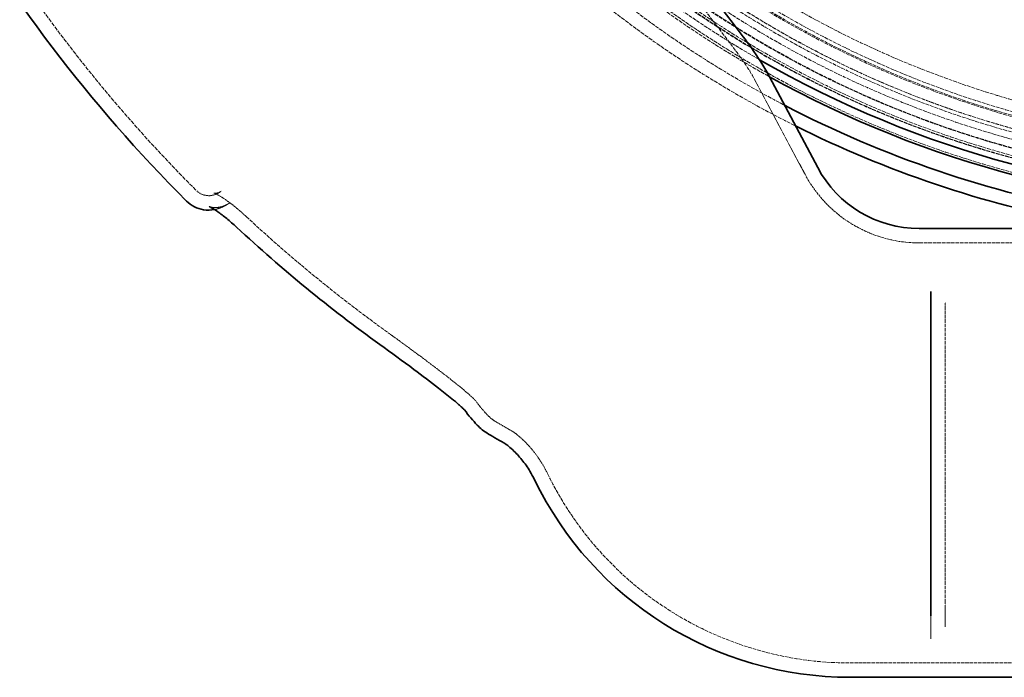
# Model space of a CAD drawing. Units: millimetres. Extents: x 3828 to 9015, y -32 to 2354.
# Drawn here: x 4469 to 5017, y 568 to 935 of the extents above; entities that cross this region are included whole.
import ezdxf

# ---------------------------------------------------------------- set-up
doc = ezdxf.new("R2010")
doc.units = ezdxf.units.MM
doc.linetypes.add('DASHED', pattern=[0.2068, 0.1655, -0.0413])
doc.layers.add('Hidden (ISO)', color=1, linetype='DASHED', lineweight=18)
doc.layers.add('Visible (ISO)', color=7, linetype='Continuous', lineweight=35)

msp = doc.modelspace()

# ---------------------------------------------------------------- linework, layer by layer
at = {"layer": 'Hidden (ISO)'}
for p, q in [((4878.1, 901.91), (4878.1, 901.91)), ((4734.21, 710.82), (4734.21, 710.82)), ((4743.9, 705.24), (4743.9, 705.24)), ((4739.95, 698.28), (4739.95, 698.28))]:
    msp.add_line(p, q, dxfattribs=at)
at = {"layer": 'Hidden (ISO)', "ltscale": 5.747649}
msp.add_line((4906.45, 848.6), (4878.1, 901.91), dxfattribs=at)
at = {"layer": 'Hidden (ISO)', "ltscale": 12.213485}
msp.add_line((4970.02, 810.4), (5121.57, 810.4), dxfattribs=at)
at = {"layer": 'Hidden (ISO)', "ltscale": 0.392774}
msp.add_line((4984.57, 775.13), (4984.57, 777.53), dxfattribs=at)
at = {"layer": 'Hidden (ISO)', "ltscale": 11.76342}
msp.add_line((4984.57, 775.13), (4984.57, 610.83), dxfattribs=at)
at = {"layer": 'Hidden (ISO)', "ltscale": 0.38084}
msp.add_line((4984.57, 608.53), (4984.57, 610.83), dxfattribs=at)
at = {"layer": 'Hidden (ISO)', "ltscale": 1.822793}
msp.add_line((4984.57, 608.53), (4984.57, 596.54), dxfattribs=at)
at = {"layer": 'Hidden (ISO)', "ltscale": 1.947435}
msp.add_line((4976.57, 602.72), (4976.57, 589.92), dxfattribs=at)
at = {"layer": 'Hidden (ISO)', "ltscale": 11.484526}
msp.add_line((4931.57, 576.4), (5121.57, 576.4), dxfattribs=at)
at = {"layer": 'Hidden (ISO)', "ltscale": 13.069054}
msp.add_circle((5175.03, 1423.4), 593.6, dxfattribs=at)
at = {"layer": 'Hidden (ISO)', "ltscale": 13.091458}
msp.add_circle((5175.03, 1423.4), 586, dxfattribs=at)
at = {"layer": 'Hidden (ISO)', "ltscale": 13.086194}
msp.add_circle((5175.03, 1423.4), 585.76, dxfattribs=at)
at = {"layer": 'Hidden (ISO)', "ltscale": 13.060183}
msp.add_circle((5175.03, 1423.4), 584.6, dxfattribs=at)
at = {"layer": 'Hidden (ISO)', "ltscale": 12.973771}
msp.add_circle((5175.03, 1423.4), 580.73, dxfattribs=at)
at = {"layer": 'Hidden (ISO)', "ltscale": 12.967866}
msp.add_circle((5175.03, 1423.4), 580.47, dxfattribs=at)
at = {"layer": 'Hidden (ISO)', "ltscale": 13.059015}
msp.add_circle((5175.03, 1423.4), 575.95, dxfattribs=at)
at = {"layer": 'Hidden (ISO)', "ltscale": 12.971097}
msp.add_circle((5175.03, 1423.4), 572.07, dxfattribs=at)
at = {"layer": 'Hidden (ISO)', "ltscale": 13.122415}
msp.add_circle((5175.03, 1423.4), 570.11, dxfattribs=at)
at = {"layer": 'Hidden (ISO)', "ltscale": 13.121049}
msp.add_circle((5175.03, 1423.4), 570.05, dxfattribs=at)
at = {"layer": 'Hidden (ISO)', "ltscale": 12.975843}
msp.add_circle((5175.03, 1423.4), 563.74, dxfattribs=at)
at = {"layer": 'Hidden (ISO)', "ltscale": 12.960473}
msp.add_circle((5175.03, 1423.4), 563.07, dxfattribs=at)
at = {"layer": 'Hidden (ISO)', "ltscale": 13.112568}
msp.add_circle((5175.03, 1423.4), 561.05, dxfattribs=at)
at = {"layer": 'Hidden (ISO)', "ltscale": 12.965129}
msp.add_circle((5175.03, 1423.4), 554.74, dxfattribs=at)
at = {"layer": 'Hidden (ISO)', "ltscale": 13.171918}
msp.add_arc((5175.03, 1423.4), 612.5, 167.00062, 243.44356, dxfattribs=at)
at = {"layer": 'Hidden (ISO)', "ltscale": 12.748956}
msp.add_arc((5175.03, 1423.4), 605, 167.52764, 242.43314, dxfattribs=at)
at = {"layer": 'Hidden (ISO)', "ltscale": 13.010616}
msp.add_arc((5175.03, 1423.4), 595, 168.45654, 241.00231, dxfattribs=at)
msp.add_arc((5175.03, 1423.4), 595, 168.45654, 241.00231, dxfattribs=at)
at = {"layer": 'Hidden (ISO)', "ltscale": 13.595836}
msp.add_arc((5151.57, 1423.4), 825.81, 193.79783, 225.00979, dxfattribs=at)
at = {"layer": 'Hidden (ISO)', "ltscale": 12.486156}
msp.add_arc((5175.03, 1423.4), 589.47, 204.95677, 240.09419, dxfattribs=at)
at = {"layer": 'Hidden (ISO)', "ltscale": 7.4162}
msp.add_arc((4970.02, 882.4), 72, 208, 270, dxfattribs=at)
at = {"layer": 'Hidden (ISO)', "ltscale": 12.349133}
msp.add_arc((5151.57, 1423.4), 816.94, 227.09723, 234.2616, dxfattribs=at)
at = {"layer": 'Hidden (ISO)', "ltscale": 1.06386}
msp.add_arc((5151.57, 1423.4), 825.81, 239.64252, 240.41802, dxfattribs=at)
at = {"layer": 'Hidden (ISO)', "ltscale": 12.670139}
msp.add_arc((4931.57, 763.71), 187.31, 205.8823, 270, dxfattribs=at)
at = {"layer": 'Hidden (ISO)'}
for centre, major_axis, ratio, start_param, end_param in [((4577.37, 844.9), (4.01, -5.74), 0.986527, 6.283138, 6.283163), ((4577.37, 844.9), (8.59, -12.3), 0.986527, 6.282772, 6.282791), ((4728.35, 726.58), (-5.01, -4.55), 0.912994, 6.203724, 6.203725), ((4699.92, 648.36), (49.33, 52.51), 0.958564, 0.000326, 0.000331)]:
    msp.add_ellipse(centre, major_axis=major_axis, ratio=ratio, start_param=start_param, end_param=end_param, dxfattribs=at)
at = {"layer": 'Hidden (ISO)', "ltscale": 12.657051}
msp.add_open_spline([(4800.41, 1010.4), (4809.25, 997.07), (4817.99, 984.47), (4834.69, 961.26), (4842.71, 950.55), (4857.01, 931.75), (4863.4, 923.5), (4872.51, 911.03), (4875.73, 906.38), (4878.1, 901.91)], degree=3, knots=[0, 0, 0, 0, 5.75323, 5.75323, 11.442361, 11.442361, 16.847003, 16.847003, 20.918279, 20.918279, 20.918279, 20.918279], dxfattribs=at)
at = {"layer": 'Hidden (ISO)', "ltscale": 4.595713}
msp.add_open_spline([(4581.38, 839.16), (4579.72, 838), (4577.9, 837.04), (4572.99, 836.44), (4569.68, 837.43), (4567.74, 839.37)], degree=3, knots=[0, 0, 0, 0, 2.363987, 2.363987, 4.817302, 4.817302, 4.817302, 4.817302], dxfattribs=at)
at = {"layer": 'Hidden (ISO)', "ltscale": 3.797181}
msp.add_open_spline([(4595.43, 824.98), (4593.37, 826.9), (4591.2, 828.78), (4587.15, 832.06), (4585.19, 833.52), (4581.84, 835.8), (4580.37, 836.7), (4578.78, 837.54), (4578.37, 837.74), (4577.78, 838), (4577.57, 838.08), (4577.39, 838.14), (4577.36, 838.15), (4577.36, 838.15), (4577.36, 838.15), (4577.41, 838.14), (4577.49, 838.12), (4577.84, 838.08), (4578.22, 838.06), (4579.1, 838.17), (4579.58, 838.27), (4580.51, 838.63), (4580.96, 838.87), (4581.38, 839.16)], degree=3, knots=[0, 0, 0, 0, 0.845742, 0.845742, 1.653076, 1.653076, 2.395806, 2.395806, 2.710954, 2.710954, 2.969007, 2.969007, 3.1121, 3.1121, 3.172677, 3.172677, 3.32659, 3.32659, 3.574092, 3.574092, 3.783903, 3.783903, 3.973012, 3.973012, 3.973012, 3.973012], dxfattribs=at)
at = {"layer": 'Hidden (ISO)', "ltscale": 1.584042}
msp.add_open_spline([(4574.78, 830.58), (4574.78, 830.58), (4574.79, 830.58), (4574.89, 830.54), (4575.13, 830.45), (4575.87, 830.28), (4576.32, 830.2), (4577.38, 830.09), (4578.01, 830.06), (4579.5, 830.13), (4580.4, 830.25), (4582.46, 830.77), (4583.64, 831.23), (4585.15, 832.07), (4585.56, 832.32), (4585.96, 832.6)], degree=3, knots=[2.626719, 2.626719, 2.626719, 2.626719, 2.703063, 2.703063, 2.974349, 2.974349, 3.199784, 3.199784, 3.43578, 3.43578, 3.738027, 3.738027, 4.134721, 4.134721, 4.285819, 4.285819, 4.285819, 4.285819], dxfattribs=at)
at = {"layer": 'Hidden (ISO)', "ltscale": 2.15486}
msp.add_open_spline([(4585.96, 832.6), (4584.08, 831.29), (4581.91, 830.08), (4578.62, 829.19), (4578.12, 829.08), (4577.6, 828.98)], degree=3, knots=[0, 0, 0, 0, 1.935009, 1.935009, 2.260829, 2.260829, 2.260829, 2.260829], dxfattribs=at)
at = {"layer": 'Hidden (ISO)'}
msp.add_open_spline([(4674.4, 760.29), (4674.4, 760.29), (4674.4, 760.29), (4674.4, 760.29)], degree=3, dxfattribs=at)
at = {"layer": 'Hidden (ISO)', "ltscale": 6.669511}
msp.add_open_spline([(4723.03, 722.41), (4723.01, 722.44), (4722.93, 722.54), (4722.65, 722.85), (4722.44, 723.08), (4721.78, 723.75), (4721.27, 724.24), (4719.81, 725.6), (4718.75, 726.53), (4715.81, 729.04), (4713.77, 730.7), (4708.19, 735.16), (4704.46, 738.05), (4694.39, 745.69), (4687.83, 750.55), (4678.98, 757), (4676.69, 758.65), (4674.4, 760.29)], degree=3, knots=[0, 0, 0, 0, 0.172885, 0.172885, 0.389691, 0.389691, 0.741954, 0.741954, 1.303146, 1.303146, 2.212205, 2.212205, 3.701949, 3.701949, 6.150582, 6.150582, 6.995954, 6.995954, 6.995954, 6.995954], dxfattribs=at)
at = {"layer": 'Hidden (ISO)', "ltscale": 4.637403}
msp.add_open_spline([(4734.21, 710.82), (4731.47, 712.43), (4729.52, 714.52), (4725.83, 718.82), (4724.47, 720.51), (4723.03, 722.41)], degree=3, knots=[0, 0, 0, 0, 3.174792, 3.174792, 4.869425, 4.869425, 4.869425, 4.869425], dxfattribs=at)
at = {"layer": 'Hidden (ISO)', "ltscale": 0.037042}
msp.add_open_spline([(4716.77, 717.43), (4716.73, 717.48), (4716.7, 717.52), (4716.66, 717.57)], degree=3, dxfattribs=at)
at = {"layer": 'Hidden (ISO)', "ltscale": 0.134675}
msp.add_open_spline([(4716.66, 717.57), (4716.75, 717.46), (4716.79, 717.4), (4716.81, 717.39), (4716.81, 717.39), (4716.81, 717.39)], degree=3, knots=[0, 0, 0, 0, 0.1210582, 0.1210582, 0.1411097, 0.1411097, 0.1411097, 0.1411097], dxfattribs=at)
at = {"layer": 'Hidden (ISO)', "ltscale": 2.491653}
msp.add_open_spline([(4749.23, 700.88), (4747.85, 702.18), (4746.6, 703.21), (4744.89, 704.53), (4744.33, 704.92), (4743.73, 705.33), (4743.6, 705.41), (4743.6, 705.41), (4743.62, 705.4), (4743.69, 705.36), (4743.77, 705.31), (4743.9, 705.24)], degree=3, knots=[0, 0, 0, 0, 0.785009, 0.785009, 1.476235, 1.476235, 2.062806, 2.062806, 2.25559, 2.25559, 2.609584, 2.609584, 2.609584, 2.609584], dxfattribs=at)
at = {"layer": 'Hidden (ISO)', "ltscale": 1.052536}
msp.add_open_spline([(4739.5, 698.53), (4739.41, 698.59), (4739.37, 698.62), (4739.37, 698.62), (4739.41, 698.59), (4739.59, 698.49), (4739.75, 698.4), (4739.95, 698.28)], degree=3, knots=[1.450313, 1.450313, 1.450313, 1.450313, 1.787104, 1.787104, 2.129769, 2.129769, 2.55462, 2.55462, 2.55462, 2.55462], dxfattribs=at)
at = {"layer": 'Hidden (ISO)', "ltscale": 2.477765}
msp.add_open_spline([(4763.05, 681.95), (4760, 688.22), (4755.9, 694.01), (4750.82, 699.34), (4750.02, 700.13), (4749.23, 700.88)], degree=3, knots=[0, 0, 0, 0, 2.184254, 2.184254, 2.589738, 2.589738, 2.589738, 2.589738], dxfattribs=at)
at = {"layer": 'Visible (ISO)'}
for p, q in [((4885.17, 905.67), (4885.17, 905.67)), ((4913.52, 852.35), (4885.17, 905.67)), ((4562.08, 833.71), (4562.08, 833.71)), ((4970.02, 818.4), (5060.6, 818.4)), ((4976.57, 782.25), (4976.57, 783.28)), ((4976.57, 782.25), (4976.57, 603.71)), ((4730.17, 703.92), (4730.17, 703.92)), ((4976.57, 602.72), (4976.57, 603.71)), ((4931.57, 568.4), (5060.6, 568.4))]:
    msp.add_line(p, q, dxfattribs=at)
for centre, radius, start, end in [((5151.57, 1423.4), 833.81, 193.79783, 225.00979), ((5175.03, 1423.4), 589.47, 240.09419, 298.73624), ((5175.03, 1423.4), 595, 241.00231, 297.93156), ((5175.03, 1423.4), 595, 241.00231, 297.93156), ((5175.03, 1423.4), 605, 242.43314, 260.05988), ((5175.03, 1423.4), 612.5, 243.44356, 259.23205), ((4970.02, 882.4), 64, 208, 270), ((5151.57, 1423.4), 824.94, 227.09723, 234.2616), ((5151.57, 1423.4), 833.81, 239.64252, 240.41804), ((4931.57, 763.71), 195.31, 205.8823, 270)]:
    msp.add_arc(centre, radius, start, end, dxfattribs=at)
for centre, major_axis, ratio, start_param, end_param in [((4678.49, 765.98), (-8.76, -12.18), 0.000029, 6.283158, 6.283185), ((4699.95, 648.39), (43.83, 46.63), 0.958564, 0.000507, 0.000511)]:
    msp.add_ellipse(centre, major_axis=major_axis, ratio=ratio, start_param=start_param, end_param=end_param, dxfattribs=at)
for points, knots in [([(4807.08, 1014.82), (4815.86, 1001.57), (4824.54, 989.06), (4841.13, 965.99), (4849.1, 955.36), (4863.39, 936.58), (4869.8, 928.32), (4879.1, 915.56), (4882.47, 910.75), (4885.17, 905.67)], [0, 0, 0, 0, 5.72902, 5.72902, 11.401242, 11.401242, 16.829774, 16.829774, 20.937607, 20.937607, 20.937607, 20.937607]), ([(4577.6, 828.98), (4575.75, 828.64), (4573.66, 828.54), (4569.79, 829.17), (4568.05, 829.72), (4564.8, 831.37), (4563.3, 832.49), (4562.08, 833.71)], [2.260829, 2.260829, 2.260829, 2.260829, 3.429759, 3.429759, 4.346305, 4.346305, 5.292008, 5.292008, 5.292008, 5.292008]), ([(4589.98, 819.12), (4588.16, 820.81), (4586.26, 822.47), (4582.71, 825.37), (4581, 826.66), (4578.15, 828.65), (4576.92, 829.43), (4575.69, 830.13), (4575.39, 830.29), (4575, 830.48), (4574.88, 830.54), (4574.79, 830.58), (4574.78, 830.58), (4574.78, 830.58)], [0, 0, 0, 0, 0.745354, 0.745354, 1.4536, 1.4536, 2.089934, 2.089934, 2.343548, 2.343548, 2.541967, 2.541967, 2.626719, 2.626719, 2.626719, 2.626719]), ([(4716.81, 717.39), (4716.81, 717.39), (4716.78, 717.42), (4716.66, 717.55), (4716.53, 717.68), (4716.14, 718.07), (4715.84, 718.37), (4714.95, 719.2), (4714.3, 719.78), (4712.46, 721.39), (4711.15, 722.49), (4707.48, 725.51), (4704.96, 727.51), (4698, 732.93), (4693.36, 736.45), (4682.48, 744.56), (4676.11, 749.22), (4669.73, 753.8)], [0.14111, 0.14111, 0.14111, 0.14111, 0.24796, 0.24796, 0.413522, 0.413522, 0.656048, 0.656048, 1.039408, 1.039408, 1.669822, 1.669822, 2.732162, 2.732162, 4.521672, 4.521672, 6.87715, 6.87715, 6.87715, 6.87715]), ([(4730.17, 703.92), (4727.48, 705.5), (4725.7, 707.15), (4721.55, 711.37), (4719.27, 714.14), (4716.77, 717.43)], [0, 0, 0, 0, 2.104088, 2.104088, 4.939353, 4.939353, 4.939353, 4.939353]), ([(4743.75, 695.05), (4742.62, 696.11), (4741.63, 696.94), (4740.26, 698.01), (4739.83, 698.31), (4739.56, 698.49), (4739.53, 698.52), (4739.5, 698.53)], [0, 0, 0, 0, 0.699742, 0.699742, 1.3499, 1.3499, 1.450313, 1.450313, 1.450313, 1.450313]), ([(4755.85, 678.45), (4755.06, 680.07), (4754.21, 681.64), (4751.92, 685.45), (4750.39, 687.62), (4747.16, 691.63), (4745.42, 693.48), (4743.75, 695.05)], [0, 0, 0, 0, 0.569209, 0.569209, 1.43764, 1.43764, 2.338495, 2.338495, 2.338495, 2.338495])]:
    msp.add_open_spline(points, degree=3, knots=knots, dxfattribs=at)

doc.saveas('drawing.dxf')
